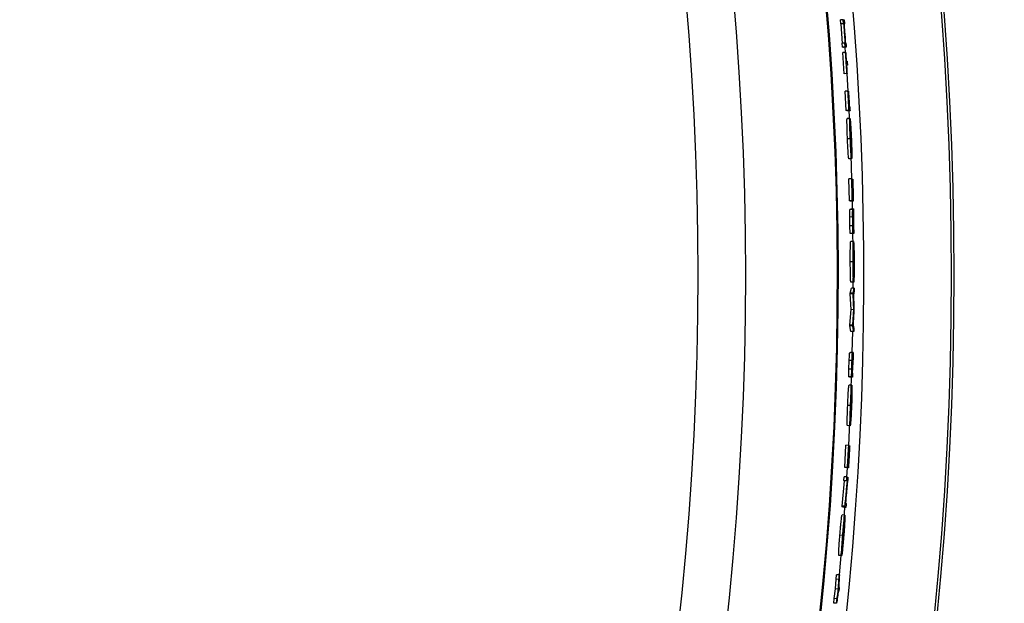
# Model space of a CAD drawing. Extents: x 9 to 161, y 6 to 104.
# Drawn here: x 150 to 153, y 78 to 80 of the extents above; entities that cross this region are included whole.
import ezdxf

# ---------------------------------------------------------------- set-up
doc = ezdxf.new("R2010")
doc.units = 0
doc.header["$LTSCALE"] = 10
doc.header["$MEASUREMENT"] = 0
doc.linetypes.add('SLD-SOLID', pattern=[0])
doc.layers.add('SLD-0', color=7, linetype='SLD-SOLID')
doc.styles.add('SLDTEXTSTYLE1', font='GOTHIC.TTF', dxfattribs={"width": 0.913})
doc.dimstyles.new('SLDDIMSTYLE0', dxfattribs={"dimtxt": 0.9375, "dimasz": 1.3, "dimexe": 0, "dimexo": 0.0625, "dimgap": 0.234375, "dimtad": 2, "dimdec": 0, "dimrnd": 1e-09, "dimzin": 12, "dimtxsty": 'SLDTEXTSTYLE1', "dimblk1": 'NONE', "dimblk2": 'NONE', "dimsah": 1, "dimcen": 0.09, "dimazin": 3, "dimtfac": 1, "dimtdec": 1, "dimtofl": 0, "dimtmove": 0, "dimatfit": 3, "dimtolj": 1, "dimtzin": 12})

# ---------------------------------------------------------------- blocks, each defined once
blk = doc.blocks.new('*D47')
at = {"layer": 'SLD-0', "color": 7}
for p, q in [((139.5503, 99.767), (139.5503, 98.5009)), ((139.5503, 99.767), (139.7404, 99.767)), ((143.4264, 99.767), (143.2363, 99.767)), ((143.4264, 99.767), (143.4264, 98.5009)), ((124.5177, 79.208), (124.5177, 98.6391)), ((158.0907, 79.208), (158.0907, 98.6391)), ((139.5503, 98.5009), (139.7404, 98.5009)), ((143.4264, 98.5009), (143.2363, 98.5009)), ((124.5177, 98.3891), (138.4662, 98.3891)), ((158.0907, 98.3891), (144.362, 98.3891))]:
    blk.add_line(p, q, dxfattribs=at)
for points in [[(124.5177, 98.3891), (125.5177, 98.2016), (125.5177, 98.5766)], [(158.0907, 98.3891), (157.0907, 98.5766), (157.0907, 98.2016)]]:
    blk.add_solid(points, dxfattribs=at)
at = {"layer": 'SLD-0', "color": 7, "char_height": 0.9375, "attachment_point": 1, "style": 'SLDTEXTSTYLE1'}
for s, insert in [('852.8', (139.9305, 99.5867)), ('33 5/8"', (140.1338, 98.0971)), ('%%c', (138.3244, 98.0971))]:
    blk.add_mtext(s, dxfattribs=dict(at, insert=insert))
blk = doc.blocks.new('_NONE')

msp = doc.modelspace()

# ---------------------------------------------------------------- linework, layer by layer
at = {"layer": 'SLD-0', "color": 7, "linetype": 'SLD-SOLID'}
for p, q in [((152.8884, 79.991), (152.8784, 79.9902)), ((152.8795, 79.9765), (152.8784, 79.9902)), ((152.8894, 79.9772), (152.8795, 79.9765)), ((152.881, 79.9761), (152.8795, 79.9765)), ((152.891, 79.9768), (152.881, 79.9761)), ((152.8861, 79.9066), (152.881, 79.9761)), ((152.8946, 79.9077), (152.8846, 79.907)), ((152.8856, 79.8932), (152.8846, 79.907)), ((152.8955, 79.8939), (152.8856, 79.8932)), ((152.8892, 79.8923), (152.8856, 79.8932)), ((152.8969, 79.8745), (152.8869, 79.8738)), ((152.8918, 79.7987), (152.8869, 79.8738)), ((152.8992, 79.893), (152.8892, 79.8923)), ((152.8972, 79.8744), (152.8959, 79.8928)), ((152.9018, 79.7993), (152.8918, 79.7987)), ((152.8921, 79.7986), (152.8918, 79.7987)), ((152.9021, 79.7992), (152.8921, 79.7986)), ((152.9058, 79.7363), (152.9021, 79.7992)), ((152.9055, 79.7368), (152.8955, 79.7363)), ((152.8991, 79.6677), (152.8955, 79.7363)), ((152.9091, 79.6682), (152.8991, 79.6677)), ((152.9028, 79.6668), (152.8991, 79.6677)), ((152.9128, 79.6673), (152.9028, 79.6668)), ((152.9115, 79.6258), (152.9095, 79.6671)), ((152.9123, 79.64), (152.9023, 79.6396)), ((152.9137, 79.5675), (152.9037, 79.5671)), ((152.9183, 79.4957), (152.9084, 79.4954)), ((152.9192, 79.4239), (152.9164, 79.5099)), ((152.9188, 79.4253), (152.9089, 79.425)), ((152.9109, 79.3465), (152.9089, 79.425)), ((152.9209, 79.3467), (152.9109, 79.3465)), ((152.9145, 79.3456), (152.9109, 79.3465)), ((152.9245, 79.3458), (152.9145, 79.3456)), ((152.9218, 79.3175), (152.9212, 79.3458)), ((152.9225, 79.3162), (152.9125, 79.316)), ((152.9251, 79.3175), (152.9151, 79.3173)), ((152.9221, 79.289), (152.9121, 79.2888)), ((152.9126, 79.2579), (152.9121, 79.2888)), ((152.9226, 79.258), (152.9126, 79.2579)), ((152.9129, 79.2306), (152.9126, 79.2579)), ((152.9229, 79.2307), (152.9129, 79.2306)), ((152.9165, 79.2297), (152.9129, 79.2306)), ((152.9251, 79.2018), (152.9151, 79.2017)), ((152.9265, 79.2298), (152.9165, 79.2297)), ((152.9237, 79.1876), (152.9233, 79.2298)), ((152.9237, 79.1291), (152.9137, 79.1291)), ((152.9241, 79.0361), (152.9242, 79.0716)), ((152.9137, 79.0174), (152.9174, 79.0362)), ((152.9257, 79.0573), (152.9157, 79.0573)), ((152.9274, 79.0362), (152.9174, 79.0362)), ((152.9137, 79.0152), (152.9137, 79.0174)), ((152.9237, 79.0174), (152.9137, 79.0174)), ((152.9162, 78.9593), (152.9137, 79.0152)), ((152.9237, 79.0152), (152.9137, 79.0152)), ((152.9125, 78.9043), (152.9162, 78.9593)), ((152.9262, 78.9592), (152.9162, 78.9593)), ((152.9125, 78.9021), (152.9125, 78.9043)), ((152.9225, 78.9042), (152.9125, 78.9043)), ((152.9157, 78.8817), (152.9125, 78.9021)), ((152.9225, 78.9019), (152.9125, 78.9021)), ((152.9257, 78.8816), (152.9157, 78.8817)), ((152.9209, 78.8066), (152.9225, 78.8816)), ((152.9215, 78.8053), (152.9115, 78.8055)), ((152.9242, 78.8066), (152.9142, 78.8068)), ((152.9082, 78.7201), (152.909, 78.7474)), ((152.909, 78.7474), (152.9099, 78.7783)), ((152.919, 78.7471), (152.909, 78.7474)), ((152.9199, 78.778), (152.9099, 78.7783)), ((152.9118, 78.7192), (152.9082, 78.7201)), ((152.9182, 78.7198), (152.9082, 78.7201)), ((152.9218, 78.7189), (152.9118, 78.7192)), ((152.9171, 78.6767), (152.9185, 78.719)), ((152.9191, 78.6908), (152.9091, 78.6912)), ((152.9145, 78.6183), (152.9045, 78.6187)), ((152.9133, 78.5465), (152.9033, 78.547)), ((152.9083, 78.475), (152.9125, 78.5609)), ((152.8937, 78.3982), (152.898, 78.4767)), ((152.908, 78.4761), (152.898, 78.4767)), ((152.8972, 78.3973), (152.8937, 78.3982)), ((152.9036, 78.3977), (152.8937, 78.3982)), ((152.9072, 78.3968), (152.8972, 78.3973)), ((152.9019, 78.364), (152.9039, 78.397)), ((152.8908, 78.3511), (152.8916, 78.3646)), ((152.9016, 78.364), (152.8916, 78.3646)), ((152.8847, 78.2602), (152.8935, 78.3504)), ((152.8935, 78.3504), (152.8908, 78.3511)), ((152.9008, 78.3505), (152.8908, 78.3511)), ((152.9035, 78.3498), (152.8935, 78.3504)), ((152.8845, 78.2572), (152.8847, 78.2602)), ((152.888, 78.2563), (152.8845, 78.2572)), ((152.8944, 78.2565), (152.8845, 78.2572)), ((152.8947, 78.2595), (152.8847, 78.2602)), ((152.898, 78.2556), (152.888, 78.2563)), ((152.8917, 78.2142), (152.8947, 78.2558)), ((152.8942, 78.2283), (152.8842, 78.229)), ((152.8867, 78.1559), (152.8768, 78.1567)), ((152.8827, 78.0843), (152.8727, 78.0851)), ((152.875, 78.0152), (152.8824, 78.0986)), ((152.8633, 78.0004), (152.8648, 78.0162)), ((152.8747, 78.0153), (152.8648, 78.0162)), ((152.8615, 77.9657), (152.8633, 78.0004)), ((152.8733, 77.9995), (152.8633, 78.0004)), ((152.8566, 77.9312), (152.8615, 77.9657)), ((152.8714, 77.9647), (152.8615, 77.9657)), ((152.855, 77.9155), (152.8566, 77.9312)), ((152.865, 77.9145), (152.855, 77.9155)), ((152.8666, 77.9302), (152.8566, 77.9312))]:
    msp.add_line(p, q, dxfattribs=at)
for radius in [16.7865, 12.6615, 11.978, 11.9685, 11.2361, 11.0668]:
    msp.add_circle((141.3042, 79.083), radius, dxfattribs=at)
for radius, start, end in [(11.5612, 335.24389, 64.75611), (11.5646, 335.24382, 64.75618), (11.6564, 335.2419, 59.15212)]:
    msp.add_arc((141.3042, 79.083), radius, start, end, dxfattribs=at)
for points, knots in [([(152.8894, 79.9772), (152.8893, 79.9784), (152.8892, 79.9807), (152.8888, 79.9853), (152.8885, 79.9887), (152.8884, 79.991)], [0, 0, 0, 0, 0.250209, 0.500427, 1, 1, 1, 1]), ([(152.8884, 79.991), (152.8887, 79.9909), (152.8894, 79.9907), (152.8907, 79.9904), (152.8915, 79.9902), (152.892, 79.9901)], [0, 0, 0, 0, 0.291841, 0.583647, 1, 1, 1, 1]), ([(152.891, 79.9768), (152.8908, 79.9769), (152.8904, 79.977), (152.8899, 79.9771), (152.8896, 79.9772), (152.8894, 79.9772)], [0, 0, 0, 0, 0.347812, 0.673906, 1, 1, 1, 1]), ([(152.8961, 79.9073), (152.8956, 79.9139), (152.8947, 79.9272), (152.893, 79.9504), (152.8917, 79.967), (152.891, 79.9768)], [0, 0, 0, 0, 0.286784, 0.573566, 1, 1, 1, 1]), ([(152.8931, 79.9763), (152.8929, 79.9764), (152.8926, 79.9765), (152.892, 79.9766), (152.8916, 79.9767), (152.8913, 79.9767)], [0, 0, 0, 0, 0.302363, 0.604727, 1, 1, 1, 1]), ([(152.8913, 79.9767), (152.8918, 79.9701), (152.8928, 79.9568), (152.8946, 79.9336), (152.8958, 79.9171), (152.8965, 79.9072)], [0, 0, 0, 0, 0.286782, 0.573567, 1, 1, 1, 1]), ([(152.892, 79.9901), (152.8921, 79.989), (152.8923, 79.9867), (152.8927, 79.9821), (152.8929, 79.9786), (152.8931, 79.9763)], [0, 0, 0, 0, 0.2502152, 0.5004345, 1, 1, 1, 1]), ([(152.8946, 79.9077), (152.8947, 79.9076), (152.8951, 79.9076), (152.8956, 79.9074), (152.8959, 79.9073), (152.8961, 79.9073)], [0, 0, 0, 0, 0.347759, 0.673879, 1, 1, 1, 1]), ([(152.8955, 79.8939), (152.8955, 79.8951), (152.8953, 79.8974), (152.895, 79.9019), (152.8947, 79.9054), (152.8946, 79.9077)], [0, 0, 0, 0, 0.250211, 0.500425, 1, 1, 1, 1]), ([(152.8965, 79.9072), (152.8966, 79.9072), (152.897, 79.9071), (152.8976, 79.9069), (152.898, 79.9068), (152.8982, 79.9068)], [0, 0, 0, 0, 0.3023851, 0.6047702, 1, 1, 1, 1]), ([(152.8982, 79.9068), (152.8983, 79.9056), (152.8985, 79.9033), (152.8988, 79.8987), (152.899, 79.8953), (152.8992, 79.893)], [0, 0, 0, 0, 0.250214, 0.500432, 1, 1, 1, 1]), ([(152.8992, 79.893), (152.8988, 79.8931), (152.8981, 79.8933), (152.8969, 79.8936), (152.896, 79.8938), (152.8955, 79.8939)], [0, 0, 0, 0, 0.291841, 0.583647, 1, 1, 1, 1]), ([(152.9018, 79.7993), (152.9014, 79.806), (152.9005, 79.8193), (152.8989, 79.8443), (152.8977, 79.8627), (152.8969, 79.8745)], [0, 0, 0, 0, 0.265728, 0.531458, 1, 1, 1, 1]), ([(152.8969, 79.8745), (152.8969, 79.8744), (152.897, 79.8744), (152.8971, 79.8744), (152.8972, 79.8744), (152.8973, 79.8744)], [0, 0, 0, 0, 0.25, 0.5, 1, 1, 1, 1]), ([(152.8973, 79.8744), (152.8975, 79.871), (152.8979, 79.8643), (152.8986, 79.8541), (152.8991, 79.8473), (152.8993, 79.8438)], [0, 0, 0, 0, 0.32694, 0.663469, 1, 1, 1, 1]), ([(152.8993, 79.8438), (152.8996, 79.8437), (152.9004, 79.8436), (152.9015, 79.8433), (152.9022, 79.8431), (152.9026, 79.843)], [0, 0, 0, 0, 0.323291, 0.661645, 1, 1, 1, 1]), ([(152.9026, 79.843), (152.9027, 79.8419), (152.9028, 79.8395), (152.9031, 79.8349), (152.9033, 79.8314), (152.9035, 79.8291)], [0, 0, 0, 0, 0.250213, 0.500425, 1, 1, 1, 1]), ([(152.9035, 79.8291), (152.9031, 79.8292), (152.9024, 79.8293), (152.9013, 79.8296), (152.9006, 79.8298), (152.9002, 79.8299)], [0, 0, 0, 0, 0.323253, 0.661607, 1, 1, 1, 1]), ([(152.9002, 79.8299), (152.9004, 79.8266), (152.9008, 79.8198), (152.9015, 79.8096), (152.9019, 79.8027), (152.9021, 79.7992)], [0, 0, 0, 0, 0.325762, 0.66288, 1, 1, 1, 1]), ([(152.9021, 79.7992), (152.9021, 79.7993), (152.902, 79.7993), (152.9019, 79.7993), (152.9018, 79.7993), (152.9018, 79.7993)], [0, 0, 0, 0, 0.25, 0.5, 1, 1, 1, 1]), ([(152.9055, 79.7368), (152.9055, 79.7368), (152.9056, 79.7368), (152.9057, 79.7368), (152.9058, 79.7368), (152.9058, 79.7367)], [0, 0, 0, 0, 0.249914, 0.500172, 1, 1, 1, 1]), ([(152.9091, 79.6682), (152.9088, 79.6748), (152.9081, 79.6882), (152.9069, 79.711), (152.906, 79.7273), (152.9055, 79.7368)], [0, 0, 0, 0, 0.2909336, 0.5818673, 1, 1, 1, 1]), ([(152.9058, 79.7367), (152.9062, 79.7301), (152.9069, 79.7176), (152.9079, 79.6992), (152.9085, 79.6875), (152.9088, 79.6817)], [0, 0, 0, 0, 0.362829, 0.681414, 1, 1, 1, 1]), ([(152.9099, 79.6814), (152.9096, 79.6881), (152.9089, 79.7006), (152.9079, 79.7189), (152.9073, 79.7306), (152.907, 79.7365)], [0, 0, 0, 0, 0.3628283, 0.6814132, 1, 1, 1, 1]), ([(152.907, 79.7365), (152.907, 79.7365), (152.9071, 79.7364), (152.9072, 79.7364), (152.9073, 79.7364), (152.9073, 79.7364)], [0, 0, 0, 0, 0.2499139, 0.4998277, 1, 1, 1, 1]), ([(152.9073, 79.7364), (152.9077, 79.7297), (152.9084, 79.7172), (152.9094, 79.6989), (152.91, 79.6872), (152.9103, 79.6813)], [0, 0, 0, 0, 0.362828, 0.681414, 1, 1, 1, 1]), ([(152.9088, 79.6817), (152.9089, 79.6817), (152.9091, 79.6816), (152.9095, 79.6815), (152.9098, 79.6815), (152.9099, 79.6814)], [0, 0, 0, 0, 0.250055, 0.625028, 1, 1, 1, 1]), ([(152.9128, 79.6673), (152.9124, 79.6674), (152.9117, 79.6676), (152.9105, 79.6679), (152.9096, 79.6681), (152.9091, 79.6682)], [0, 0, 0, 0, 0.291841, 0.583647, 1, 1, 1, 1]), ([(152.9103, 79.6813), (152.9105, 79.6813), (152.9108, 79.6812), (152.9114, 79.6811), (152.9118, 79.681), (152.9121, 79.6809)], [0, 0, 0, 0, 0.297777, 0.595554, 1, 1, 1, 1]), ([(152.9121, 79.6809), (152.9121, 79.6798), (152.9122, 79.6775), (152.9125, 79.673), (152.9126, 79.6696), (152.9128, 79.6673)], [0, 0, 0, 0, 0.250218, 0.500429, 1, 1, 1, 1]), ([(152.9037, 79.5671), (152.9033, 79.5766), (152.9027, 79.5909), (152.9022, 79.6079), (152.902, 79.619), (152.9018, 79.6282), (152.9018, 79.6375), (152.9021, 79.6387), (152.9023, 79.6396)], [0, 0, 0, 0, 0.249531, 0.372937, 0.500076, 0.62732, 0.750622, 1, 1, 1, 1]), ([(152.9137, 79.5675), (152.9133, 79.5775), (152.9125, 79.5968), (152.9119, 79.6197), (152.9117, 79.6346), (152.912, 79.6397), (152.9123, 79.64), (152.9123, 79.64)], [0, 0, 0, 0, 0.26148, 0.504338, 0.712855, 0.923418, 1, 1, 1, 1]), ([(152.9123, 79.64), (152.9126, 79.6391), (152.9132, 79.6371), (152.9145, 79.6216), (152.9158, 79.6016), (152.9168, 79.5825), (152.9173, 79.571), (152.9175, 79.5677)], [0, 0, 0, 0, 0.248658, 0.484505, 0.692915, 0.911493, 1, 1, 1, 1]), ([(152.914, 79.5681), (152.9138, 79.5748), (152.9132, 79.5885), (152.9127, 79.6066), (152.9125, 79.6196), (152.9127, 79.6253), (152.9129, 79.6257), (152.913, 79.6259)], [0, 0, 0, 0, 0.221156, 0.447287, 0.673335, 0.879419, 1, 1, 1, 1]), ([(152.913, 79.6259), (152.9132, 79.6253), (152.9136, 79.624), (152.9146, 79.613), (152.9157, 79.597), (152.9165, 79.5811), (152.917, 79.571), (152.9171, 79.5673)], [0, 0, 0, 0, 0.219849, 0.460061, 0.672087, 0.877855, 1, 1, 1, 1]), ([(152.9084, 79.4954), (152.9081, 79.4964), (152.9075, 79.4986), (152.9065, 79.5122), (152.9056, 79.5268), (152.9047, 79.5434), (152.9041, 79.5576), (152.9037, 79.5671)], [0, 0, 0, 0, 0.2497487, 0.4994966, 0.624914, 0.7503834, 1, 1, 1, 1]), ([(152.9183, 79.4957), (152.9181, 79.4967), (152.9175, 79.4986), (152.9164, 79.5129), (152.9153, 79.5328), (152.9143, 79.5521), (152.9138, 79.5637), (152.9137, 79.5675)], [0, 0, 0, 0, 0.238851, 0.470304, 0.690422, 0.89918, 1, 1, 1, 1]), ([(152.9178, 79.51), (152.9176, 79.5106), (152.9172, 79.5119), (152.9163, 79.523), (152.9154, 79.5392), (152.9146, 79.5548), (152.9142, 79.5647), (152.914, 79.5681)], [0, 0, 0, 0, 0.220604, 0.465933, 0.675675, 0.890362, 1, 1, 1, 1]), ([(152.9171, 79.5673), (152.9174, 79.5605), (152.9179, 79.5465), (152.9183, 79.529), (152.9184, 79.516), (152.9182, 79.5105), (152.9179, 79.5101), (152.9178, 79.51)], [0, 0, 0, 0, 0.22266, 0.459021, 0.6674, 0.889049, 1, 1, 1, 1]), ([(152.9175, 79.5677), (152.9178, 79.558), (152.9185, 79.5393), (152.919, 79.5168), (152.919, 79.5015), (152.9187, 79.4961), (152.9184, 79.4958), (152.9183, 79.4957)], [0, 0, 0, 0, 0.2552951, 0.4940287, 0.7064121, 0.9231888, 1, 1, 1, 1]), ([(152.9188, 79.4253), (152.9189, 79.4253), (152.9189, 79.4253), (152.9191, 79.4252), (152.9191, 79.4252), (152.9192, 79.4252)], [0, 0, 0, 0, 0.249913, 0.500173, 1, 1, 1, 1]), ([(152.9209, 79.3467), (152.9207, 79.3534), (152.9204, 79.3667), (152.9198, 79.3929), (152.9192, 79.4124), (152.9188, 79.4253)], [0, 0, 0, 0, 0.254428, 0.508855, 1, 1, 1, 1]), ([(152.9192, 79.4252), (152.9194, 79.4185), (152.9198, 79.4052), (152.9204, 79.3836), (152.9207, 79.3686), (152.9209, 79.3603)], [0, 0, 0, 0, 0.3081486, 0.6162975, 1, 1, 1, 1]), ([(152.922, 79.3601), (152.9219, 79.3667), (152.9215, 79.3808), (152.921, 79.4022), (152.9206, 79.417), (152.9203, 79.4244)], [0, 0, 0, 0, 0.310928, 0.655464, 1, 1, 1, 1]), ([(152.9203, 79.4244), (152.9204, 79.4243), (152.9204, 79.4243), (152.9206, 79.4243), (152.9206, 79.4243), (152.9207, 79.4243)], [0, 0, 0, 0, 0.249824, 0.5, 1, 1, 1, 1]), ([(152.9207, 79.4243), (152.9209, 79.4176), (152.9213, 79.4035), (152.9219, 79.3821), (152.9222, 79.3673), (152.9224, 79.36)], [0, 0, 0, 0, 0.310928, 0.655464, 1, 1, 1, 1]), ([(152.9238, 79.3596), (152.9237, 79.3663), (152.9233, 79.3803), (152.9228, 79.4018), (152.9223, 79.4165), (152.9221, 79.4239)], [0, 0, 0, 0, 0.310928, 0.655463, 1, 1, 1, 1]), ([(152.9221, 79.4239), (152.9221, 79.4239), (152.9222, 79.4239), (152.9223, 79.4239), (152.9224, 79.4238), (152.9225, 79.4238)], [0, 0, 0, 0, 0.250087, 0.500174, 1, 1, 1, 1]), ([(152.9225, 79.4238), (152.9227, 79.4172), (152.923, 79.4038), (152.9237, 79.3778), (152.9242, 79.3585), (152.9245, 79.3458)], [0, 0, 0, 0, 0.256319, 0.512637, 1, 1, 1, 1]), ([(152.9209, 79.3603), (152.921, 79.3603), (152.9212, 79.3602), (152.9216, 79.3602), (152.9219, 79.3601), (152.922, 79.3601)], [0, 0, 0, 0, 0.2500551, 0.6250272, 1, 1, 1, 1]), ([(152.9245, 79.3458), (152.9241, 79.3459), (152.9234, 79.3461), (152.9222, 79.3464), (152.9214, 79.3466), (152.9209, 79.3467)], [0, 0, 0, 0, 0.2918409, 0.5836475, 1, 1, 1, 1]), ([(152.9224, 79.36), (152.9226, 79.3599), (152.9229, 79.3598), (152.9234, 79.3597), (152.9237, 79.3597), (152.9238, 79.3596)], [0, 0, 0, 0, 0.371923, 0.685961, 1, 1, 1, 1]), ([(152.9121, 79.2888), (152.9121, 79.2926), (152.912, 79.3003), (152.912, 79.3093), (152.9122, 79.3152), (152.9124, 79.3158), (152.9125, 79.316)], [0, 0, 0, 0, 0.250176, 0.500188, 0.749814, 1, 1, 1, 1]), ([(152.9221, 79.289), (152.9221, 79.2938), (152.922, 79.3028), (152.9221, 79.3119), (152.9223, 79.3159), (152.9224, 79.3161), (152.9225, 79.3162)], [0, 0, 0, 0, 0.314591, 0.594236, 0.83804, 1, 1, 1, 1]), ([(152.9225, 79.3162), (152.9227, 79.3156), (152.9229, 79.3147), (152.9233, 79.3072), (152.9237, 79.2975), (152.9241, 79.2841), (152.9242, 79.274), (152.9243, 79.2686)], [0, 0, 0, 0, 0.235572, 0.396536, 0.557678, 0.761688, 1, 1, 1, 1]), ([(152.9243, 79.2686), (152.9245, 79.2767), (152.9247, 79.2889), (152.9249, 79.3052), (152.9251, 79.3134), (152.9251, 79.3175)], [0, 0, 0, 0, 0.496408, 0.748226, 1, 1, 1, 1]), ([(152.9251, 79.3175), (152.9251, 79.3161), (152.9252, 79.3133), (152.9253, 79.3076), (152.9254, 79.3034), (152.9254, 79.3006)], [0, 0, 0, 0, 0.250215, 0.500432, 1, 1, 1, 1]), ([(152.9226, 79.258), (152.9225, 79.2613), (152.9224, 79.2682), (152.9222, 79.2785), (152.9222, 79.2855), (152.9221, 79.289)], [0, 0, 0, 0, 0.321872, 0.660053, 1, 1, 1, 1]), ([(152.9228, 79.2684), (152.9227, 79.2739), (152.9225, 79.2818), (152.9225, 79.2918), (152.9225, 79.2972), (152.9226, 79.3012), (152.9227, 79.3017), (152.9228, 79.302)], [0, 0, 0, 0, 0.349933, 0.509105, 0.669009, 0.818404, 1, 1, 1, 1]), ([(152.9228, 79.302), (152.9229, 79.3015), (152.9231, 79.3008), (152.9233, 79.2954), (152.9236, 79.2878), (152.9238, 79.2782), (152.9239, 79.2712), (152.924, 79.2676)], [0, 0, 0, 0, 0.2125262, 0.3967613, 0.5529761, 0.7708243, 1, 1, 1, 1]), ([(152.9254, 79.3006), (152.9253, 79.2925), (152.9251, 79.2803), (152.9248, 79.264), (152.9247, 79.2558), (152.9246, 79.2517)], [0, 0, 0, 0, 0.496596, 0.748299, 1, 1, 1, 1]), ([(152.9229, 79.2307), (152.9229, 79.234), (152.9228, 79.2402), (152.9227, 79.2493), (152.9226, 79.2551), (152.9226, 79.258)], [0, 0, 0, 0, 0.365948, 0.682975, 1, 1, 1, 1]), ([(152.9231, 79.2443), (152.9231, 79.2476), (152.923, 79.2533), (152.9229, 79.2614), (152.9228, 79.2661), (152.9228, 79.2684)], [0, 0, 0, 0, 0.4141022, 0.7070508, 1, 1, 1, 1]), ([(152.9243, 79.244), (152.9242, 79.244), (152.9239, 79.2441), (152.9235, 79.2442), (152.9232, 79.2443), (152.9231, 79.2443)], [0, 0, 0, 0, 0.429219, 0.71456, 1, 1, 1, 1]), ([(152.924, 79.2676), (152.924, 79.2643), (152.9241, 79.2587), (152.9242, 79.2508), (152.9243, 79.2463), (152.9243, 79.244)], [0, 0, 0, 0, 0.42373, 0.711866, 1, 1, 1, 1]), ([(152.9246, 79.2517), (152.9246, 79.2511), (152.9246, 79.2498), (152.9246, 79.2472), (152.9247, 79.2452), (152.9247, 79.2439)], [0, 0, 0, 0, 0.250216, 0.500429, 1, 1, 1, 1]), ([(152.9247, 79.2439), (152.9249, 79.2439), (152.9252, 79.2438), (152.9258, 79.2436), (152.9262, 79.2435), (152.9264, 79.2435)], [0, 0, 0, 0, 0.3137661, 0.6569196, 1, 1, 1, 1]), ([(152.9264, 79.2435), (152.9264, 79.2423), (152.9264, 79.2401), (152.9265, 79.2355), (152.9265, 79.2321), (152.9265, 79.2298)], [0, 0, 0, 0, 0.250215, 0.50043, 1, 1, 1, 1]), ([(152.9137, 79.1291), (152.9137, 79.1387), (152.9137, 79.153), (152.9138, 79.1699), (152.9139, 79.1811), (152.9141, 79.1903), (152.9145, 79.1996), (152.9148, 79.2008), (152.9151, 79.2017)], [0, 0, 0, 0, 0.249537, 0.372936, 0.500059, 0.6273, 0.750579, 1, 1, 1, 1]), ([(152.9265, 79.2298), (152.9262, 79.2299), (152.9255, 79.23), (152.9243, 79.2303), (152.9234, 79.2306), (152.9229, 79.2307)], [0, 0, 0, 0, 0.291841, 0.583681, 1, 1, 1, 1]), ([(152.9237, 79.1291), (152.9237, 79.1392), (152.9236, 79.1585), (152.9239, 79.1813), (152.9243, 79.1963), (152.9247, 79.2014), (152.925, 79.2017), (152.9251, 79.2018)], [0, 0, 0, 0, 0.2614786, 0.5043292, 0.7128402, 0.9233747, 1, 1, 1, 1]), ([(152.9251, 79.2018), (152.9253, 79.2008), (152.9258, 79.1989), (152.9266, 79.1833), (152.9271, 79.1633), (152.9274, 79.1442), (152.9275, 79.1326), (152.9275, 79.1293)], [0, 0, 0, 0, 0.248655, 0.4845, 0.692911, 0.911492, 1, 1, 1, 1]), ([(152.9241, 79.1297), (152.924, 79.1365), (152.924, 79.1502), (152.9242, 79.1683), (152.9245, 79.1813), (152.9249, 79.187), (152.9251, 79.1874), (152.9252, 79.1876)], [0, 0, 0, 0, 0.22115, 0.447293, 0.673323, 0.879414, 1, 1, 1, 1]), ([(152.9252, 79.1876), (152.9254, 79.187), (152.9258, 79.1857), (152.9264, 79.1747), (152.9268, 79.1586), (152.927, 79.1427), (152.9271, 79.1327), (152.9271, 79.1289)], [0, 0, 0, 0, 0.219865, 0.460063, 0.672083, 0.877855, 1, 1, 1, 1]), ([(152.9157, 79.0573), (152.9154, 79.0584), (152.9149, 79.0605), (152.9144, 79.0742), (152.9141, 79.0888), (152.9138, 79.1054), (152.9138, 79.1196), (152.9137, 79.1291)], [0, 0, 0, 0, 0.249775, 0.499506, 0.624938, 0.75039, 1, 1, 1, 1]), ([(152.9257, 79.0573), (152.9254, 79.0583), (152.925, 79.0602), (152.9244, 79.0745), (152.924, 79.0944), (152.9238, 79.1137), (152.9237, 79.1253), (152.9237, 79.1291)], [0, 0, 0, 0, 0.238851, 0.470311, 0.690426, 0.899177, 1, 1, 1, 1]), ([(152.9257, 79.0716), (152.9255, 79.0722), (152.9251, 79.0735), (152.9247, 79.0846), (152.9243, 79.1008), (152.9241, 79.1164), (152.9241, 79.1263), (152.9241, 79.1297)], [0, 0, 0, 0, 0.220616, 0.465925, 0.67569, 0.890358, 1, 1, 1, 1]), ([(152.9275, 79.1293), (152.9275, 79.1196), (152.9275, 79.1009), (152.9271, 79.0784), (152.9265, 79.0631), (152.926, 79.0576), (152.9257, 79.0574), (152.9257, 79.0573)], [0, 0, 0, 0, 0.255293, 0.494018, 0.706433, 0.923186, 1, 1, 1, 1]), ([(152.9271, 79.1289), (152.9271, 79.1222), (152.9271, 79.1082), (152.9269, 79.0906), (152.9265, 79.0777), (152.926, 79.0721), (152.9258, 79.0717), (152.9257, 79.0716)], [0, 0, 0, 0, 0.222663, 0.45902, 0.667422, 0.889041, 1, 1, 1, 1]), ([(152.9237, 79.0174), (152.9241, 79.0192), (152.9248, 79.0228), (152.926, 79.0291), (152.9269, 79.0335), (152.9274, 79.0362)], [0, 0, 0, 0, 0.288877, 0.577754, 1, 1, 1, 1]), ([(152.9274, 79.0362), (152.9274, 79.035), (152.9274, 79.0328), (152.9274, 79.0283), (152.9273, 79.0249), (152.9273, 79.0226)], [0, 0, 0, 0, 0.250215, 0.500429, 1, 1, 1, 1]), ([(152.9237, 79.0152), (152.9237, 79.0153), (152.9237, 79.0157), (152.9237, 79.0165), (152.9237, 79.017), (152.9237, 79.0174)], [0, 0, 0, 0, 0.2502208, 0.5004327, 1, 1, 1, 1]), ([(152.9262, 78.9592), (152.9259, 78.9652), (152.9254, 78.9775), (152.9246, 78.9961), (152.924, 79.0088), (152.9237, 79.0152)], [0, 0, 0, 0, 0.319231, 0.659601, 1, 1, 1, 1]), ([(152.9273, 79.0226), (152.927, 79.0209), (152.9264, 79.0179), (152.9255, 79.0136), (152.9249, 79.0111), (152.9247, 79.0098)], [0, 0, 0, 0, 0.404211, 0.702106, 1, 1, 1, 1]), ([(152.9247, 79.0098), (152.925, 79.0038), (152.9255, 78.9927), (152.9262, 78.9763), (152.9266, 78.9659), (152.9268, 78.9607)], [0, 0, 0, 0, 0.3657329, 0.6828646, 1, 1, 1, 1]), ([(152.9225, 78.9042), (152.9229, 78.91), (152.9237, 78.9221), (152.925, 78.9405), (152.9258, 78.953), (152.9262, 78.9592)], [0, 0, 0, 0, 0.3185855, 0.6593072, 1, 1, 1, 1]), ([(152.9268, 78.9573), (152.9264, 78.9514), (152.9257, 78.9404), (152.9246, 78.9242), (152.9239, 78.9139), (152.9236, 78.9088)], [0, 0, 0, 0, 0.362541, 0.681292, 1, 1, 1, 1]), ([(152.9268, 78.9607), (152.9268, 78.9604), (152.9268, 78.9598), (152.9268, 78.9587), (152.9268, 78.9578), (152.9268, 78.9573)], [0, 0, 0, 0, 0.250215, 0.500435, 1, 1, 1, 1]), ([(152.9225, 78.9019), (152.9225, 78.9021), (152.9225, 78.9025), (152.9225, 78.9032), (152.9225, 78.9038), (152.9225, 78.9042)], [0, 0, 0, 0, 0.2502211, 0.5004345, 1, 1, 1, 1]), ([(152.9257, 78.8816), (152.9254, 78.8835), (152.9248, 78.8874), (152.9237, 78.8942), (152.9229, 78.8991), (152.9225, 78.9019)], [0, 0, 0, 0, 0.288904, 0.57784, 1, 1, 1, 1]), ([(152.9236, 78.9088), (152.9239, 78.9069), (152.9244, 78.9036), (152.9252, 78.899), (152.9257, 78.8962), (152.9259, 78.8948)], [0, 0, 0, 0, 0.401369, 0.700685, 1, 1, 1, 1]), ([(152.9259, 78.8948), (152.9259, 78.8937), (152.9259, 78.8915), (152.9258, 78.8871), (152.9258, 78.8838), (152.9257, 78.8816)], [0, 0, 0, 0, 0.250216, 0.500431, 1, 1, 1, 1]), ([(152.9099, 78.7783), (152.9101, 78.7821), (152.9103, 78.7897), (152.9108, 78.7988), (152.9112, 78.8047), (152.9114, 78.8052), (152.9115, 78.8055)], [0, 0, 0, 0, 0.250172, 0.500202, 0.749866, 1, 1, 1, 1]), ([(152.9197, 78.7575), (152.9198, 78.7629), (152.92, 78.7709), (152.9204, 78.7808), (152.9207, 78.7863), (152.9209, 78.7903), (152.9211, 78.7907), (152.9212, 78.791)], [0, 0, 0, 0, 0.349936, 0.50914, 0.669073, 0.81846, 1, 1, 1, 1]), ([(152.9199, 78.778), (152.9201, 78.7828), (152.9204, 78.7919), (152.9209, 78.801), (152.9213, 78.8049), (152.9215, 78.8052), (152.9215, 78.8053)], [0, 0, 0, 0, 0.314584, 0.594152, 0.837938, 1, 1, 1, 1]), ([(152.9238, 78.7896), (152.9233, 78.7815), (152.9226, 78.7694), (152.9215, 78.7531), (152.921, 78.7449), (152.9208, 78.7408)], [0, 0, 0, 0, 0.49657, 0.748286, 1, 1, 1, 1]), ([(152.9212, 78.791), (152.9212, 78.7906), (152.9214, 78.7898), (152.9214, 78.7844), (152.9214, 78.7768), (152.9212, 78.7673), (152.921, 78.7603), (152.9209, 78.7566)], [0, 0, 0, 0, 0.212563, 0.39677, 0.553003, 0.77083, 1, 1, 1, 1]), ([(152.9212, 78.7577), (152.9217, 78.7658), (152.9225, 78.778), (152.9235, 78.7943), (152.9239, 78.8025), (152.9242, 78.8066)], [0, 0, 0, 0, 0.49643, 0.748237, 1, 1, 1, 1]), ([(152.9215, 78.8053), (152.9216, 78.8047), (152.9219, 78.8037), (152.922, 78.7963), (152.9219, 78.7865), (152.9217, 78.7731), (152.9214, 78.7631), (152.9212, 78.7577)], [0, 0, 0, 0, 0.23554, 0.39649, 0.557641, 0.761664, 1, 1, 1, 1]), ([(152.9242, 78.8066), (152.9242, 78.8052), (152.9241, 78.8023), (152.9239, 78.7967), (152.9238, 78.7924), (152.9238, 78.7896)], [0, 0, 0, 0, 0.250214, 0.500429, 1, 1, 1, 1]), ([(152.9182, 78.7198), (152.9183, 78.7231), (152.9185, 78.7293), (152.9188, 78.7384), (152.9189, 78.7442), (152.919, 78.7471)], [0, 0, 0, 0, 0.365948, 0.682974, 1, 1, 1, 1]), ([(152.919, 78.7471), (152.9191, 78.7504), (152.9193, 78.7572), (152.9196, 78.7676), (152.9198, 78.7745), (152.9199, 78.778)], [0, 0, 0, 0, 0.321871, 0.660062, 1, 1, 1, 1]), ([(152.919, 78.7334), (152.9191, 78.7367), (152.9192, 78.7424), (152.9195, 78.7504), (152.9196, 78.7551), (152.9197, 78.7575)], [0, 0, 0, 0, 0.414101, 0.707051, 1, 1, 1, 1]), ([(152.9209, 78.7566), (152.9208, 78.7533), (152.9206, 78.7477), (152.9204, 78.7399), (152.9202, 78.7353), (152.9202, 78.7331)], [0, 0, 0, 0, 0.423731, 0.711867, 1, 1, 1, 1]), ([(152.9218, 78.7189), (152.9214, 78.7189), (152.9207, 78.7191), (152.9195, 78.7194), (152.9187, 78.7196), (152.9182, 78.7198)], [0, 0, 0, 0, 0.291841, 0.583647, 1, 1, 1, 1]), ([(152.9202, 78.7331), (152.92, 78.7331), (152.9197, 78.7332), (152.9193, 78.7333), (152.9191, 78.7333), (152.919, 78.7334)], [0, 0, 0, 0, 0.429176, 0.714588, 1, 1, 1, 1]), ([(152.9208, 78.7408), (152.9207, 78.7402), (152.9207, 78.7388), (152.9206, 78.7362), (152.9206, 78.7343), (152.9205, 78.733)], [0, 0, 0, 0, 0.2502189, 0.500431, 1, 1, 1, 1]), ([(152.9205, 78.733), (152.9207, 78.7329), (152.9211, 78.7328), (152.9216, 78.7327), (152.922, 78.7326), (152.9222, 78.7326)], [0, 0, 0, 0, 0.3137659, 0.6569195, 1, 1, 1, 1]), ([(152.9222, 78.7326), (152.9221, 78.7314), (152.9221, 78.7291), (152.9219, 78.7246), (152.9218, 78.7211), (152.9218, 78.7189)], [0, 0, 0, 0, 0.2502116, 0.500428, 1, 1, 1, 1]), ([(152.9045, 78.6187), (152.9049, 78.6282), (152.9055, 78.6425), (152.9064, 78.6595), (152.907, 78.6706), (152.9076, 78.6798), (152.9084, 78.6891), (152.9088, 78.6903), (152.9091, 78.6912)], [0, 0, 0, 0, 0.249527, 0.372946, 0.500061, 0.62731, 0.750612, 1, 1, 1, 1]), ([(152.9145, 78.6183), (152.9149, 78.6283), (152.9157, 78.6476), (152.917, 78.6704), (152.918, 78.6854), (152.9187, 78.6905), (152.919, 78.6908), (152.9191, 78.6908)], [0, 0, 0, 0, 0.261471, 0.504334, 0.712857, 0.923412, 1, 1, 1, 1]), ([(152.9149, 78.6188), (152.9152, 78.6256), (152.9157, 78.6393), (152.9167, 78.6574), (152.9176, 78.6704), (152.9182, 78.6761), (152.9185, 78.6765), (152.9186, 78.6767)], [0, 0, 0, 0, 0.221155, 0.447289, 0.673374, 0.8794, 1, 1, 1, 1]), ([(152.9186, 78.6767), (152.9187, 78.6761), (152.9191, 78.6748), (152.9192, 78.6638), (152.9189, 78.6477), (152.9184, 78.6319), (152.9181, 78.6218), (152.9179, 78.6181)], [0, 0, 0, 0, 0.219872, 0.46008, 0.672074, 0.877855, 1, 1, 1, 1]), ([(152.9191, 78.6908), (152.9193, 78.6899), (152.9197, 78.6879), (152.9197, 78.6724), (152.9194, 78.6524), (152.9189, 78.6333), (152.9184, 78.6218), (152.9183, 78.6184)], [0, 0, 0, 0, 0.248643, 0.484501, 0.692897, 0.911492, 1, 1, 1, 1]), ([(152.9033, 78.547), (152.9031, 78.548), (152.9027, 78.5502), (152.9028, 78.5638), (152.9031, 78.5784), (152.9036, 78.595), (152.9042, 78.6092), (152.9045, 78.6187)], [0, 0, 0, 0, 0.2497676, 0.4995118, 0.624929, 0.7503832, 1, 1, 1, 1]), ([(152.9133, 78.5465), (152.9131, 78.5475), (152.9127, 78.5494), (152.9128, 78.5637), (152.9133, 78.5836), (152.9139, 78.6028), (152.9143, 78.6145), (152.9145, 78.6183)], [0, 0, 0, 0, 0.238844, 0.470295, 0.690418, 0.899177, 1, 1, 1, 1]), ([(152.9183, 78.6184), (152.9179, 78.6088), (152.917, 78.59), (152.9156, 78.5676), (152.9144, 78.5523), (152.9137, 78.5468), (152.9134, 78.5466), (152.9133, 78.5465)], [0, 0, 0, 0, 0.255286, 0.494017, 0.70641, 0.923183, 1, 1, 1, 1]), ([(152.9139, 78.5608), (152.9138, 78.5614), (152.9135, 78.5627), (152.9135, 78.5738), (152.9139, 78.59), (152.9144, 78.6056), (152.9147, 78.6155), (152.9149, 78.6188)], [0, 0, 0, 0, 0.220625, 0.465943, 0.675685, 0.89036, 1, 1, 1, 1]), ([(152.9179, 78.6181), (152.9176, 78.6113), (152.917, 78.5973), (152.916, 78.5798), (152.915, 78.5668), (152.9143, 78.5612), (152.914, 78.5609), (152.9139, 78.5608)], [0, 0, 0, 0, 0.222659, 0.458996, 0.667435, 0.889033, 1, 1, 1, 1]), ([(152.9036, 78.3977), (152.904, 78.4043), (152.9048, 78.4176), (152.9063, 78.4438), (152.9073, 78.4633), (152.908, 78.4761)], [0, 0, 0, 0, 0.254427, 0.508854, 1, 1, 1, 1]), ([(152.9084, 78.476), (152.908, 78.4694), (152.9073, 78.4561), (152.9061, 78.4345), (152.9053, 78.4195), (152.9048, 78.4112)], [0, 0, 0, 0, 0.308149, 0.616297, 1, 1, 1, 1]), ([(152.9059, 78.411), (152.9063, 78.4176), (152.9071, 78.4317), (152.9083, 78.4531), (152.9091, 78.4678), (152.9095, 78.4752)], [0, 0, 0, 0, 0.310928, 0.655462, 1, 1, 1, 1]), ([(152.9098, 78.4751), (152.9095, 78.4684), (152.9087, 78.4544), (152.9075, 78.433), (152.9067, 78.4182), (152.9063, 78.4109)], [0, 0, 0, 0, 0.310928, 0.655463, 1, 1, 1, 1]), ([(152.9115, 78.4747), (152.9112, 78.468), (152.9105, 78.4547), (152.9091, 78.4287), (152.9079, 78.4094), (152.9072, 78.3968)], [0, 0, 0, 0, 0.256319, 0.512638, 1, 1, 1, 1]), ([(152.9076, 78.4105), (152.908, 78.4172), (152.9088, 78.4312), (152.91, 78.4526), (152.9108, 78.4674), (152.9112, 78.4748)], [0, 0, 0, 0, 0.310927, 0.655463, 1, 1, 1, 1]), ([(152.908, 78.4761), (152.9081, 78.4761), (152.9081, 78.4761), (152.9082, 78.4761), (152.9083, 78.4761), (152.9084, 78.476)], [0, 0, 0, 0, 0.249913, 0.499825, 1, 1, 1, 1]), ([(152.9095, 78.4752), (152.9095, 78.4752), (152.9095, 78.4752), (152.9097, 78.4751), (152.9097, 78.4751), (152.9098, 78.4751)], [0, 0, 0, 0, 0.250175, 0.499999, 1, 1, 1, 1]), ([(152.9112, 78.4748), (152.9112, 78.4748), (152.9113, 78.4747), (152.9114, 78.4747), (152.9115, 78.4747), (152.9115, 78.4747)], [0, 0, 0, 0, 0.249999, 0.499999, 1, 1, 1, 1]), ([(152.9072, 78.3968), (152.9068, 78.3968), (152.9062, 78.397), (152.905, 78.3973), (152.9041, 78.3975), (152.9036, 78.3977)], [0, 0, 0, 0, 0.291831, 0.583661, 1, 1, 1, 1]), ([(152.9048, 78.4112), (152.9049, 78.4112), (152.9051, 78.4112), (152.9055, 78.4111), (152.9058, 78.411), (152.9059, 78.411)], [0, 0, 0, 0, 0.249973, 0.624986, 1, 1, 1, 1]), ([(152.9063, 78.4109), (152.9064, 78.4108), (152.9067, 78.4108), (152.9072, 78.4106), (152.9075, 78.4106), (152.9076, 78.4105)], [0, 0, 0, 0, 0.37189, 0.685901, 1, 1, 1, 1]), ([(152.905, 78.36), (152.9042, 78.3513), (152.9025, 78.3339), (152.8997, 78.3041), (152.8976, 78.2829), (152.8963, 78.2704)], [0, 0, 0, 0, 0.2908705, 0.5817615, 1, 1, 1, 1]), ([(152.9008, 78.3505), (152.9008, 78.3516), (152.901, 78.3538), (152.9013, 78.3583), (152.9015, 78.3617), (152.9016, 78.364)], [0, 0, 0, 0, 0.250218, 0.50043, 1, 1, 1, 1]), ([(152.9016, 78.364), (152.902, 78.3639), (152.9027, 78.3637), (152.9038, 78.3634), (152.9047, 78.3632), (152.9052, 78.3631)], [0, 0, 0, 0, 0.2918308, 0.5836617, 1, 1, 1, 1]), ([(152.9052, 78.3631), (152.9051, 78.3628), (152.9051, 78.3623), (152.9051, 78.3613), (152.905, 78.3605), (152.905, 78.36)], [0, 0, 0, 0, 0.250224, 0.500425, 1, 1, 1, 1]), ([(152.8947, 78.2595), (152.8955, 78.2681), (152.8973, 78.2855), (152.9002, 78.3155), (152.9023, 78.337), (152.9035, 78.3498)], [0, 0, 0, 0, 0.287737, 0.575503, 1, 1, 1, 1]), ([(152.9035, 78.3498), (152.9031, 78.3498), (152.9025, 78.35), (152.9016, 78.3502), (152.9011, 78.3504), (152.9008, 78.3505)], [0, 0, 0, 0, 0.381208, 0.690604, 1, 1, 1, 1]), ([(152.8944, 78.2565), (152.8945, 78.2568), (152.8945, 78.2572), (152.8946, 78.2582), (152.8946, 78.259), (152.8947, 78.2595)], [0, 0, 0, 0, 0.250206, 0.500431, 1, 1, 1, 1]), ([(152.898, 78.2556), (152.8976, 78.2557), (152.8969, 78.2559), (152.8958, 78.2562), (152.8949, 78.2564), (152.8944, 78.2565)], [0, 0, 0, 0, 0.2918066, 0.5836472, 1, 1, 1, 1]), ([(152.8963, 78.2704), (152.8967, 78.2703), (152.8973, 78.2702), (152.8982, 78.27), (152.8987, 78.2698), (152.899, 78.2697)], [0, 0, 0, 0, 0.386079, 0.69304, 1, 1, 1, 1]), ([(152.899, 78.2697), (152.8989, 78.2686), (152.8987, 78.2662), (152.8984, 78.2615), (152.8981, 78.258), (152.898, 78.2556)], [0, 0, 0, 0, 0.2502137, 0.5004354, 1, 1, 1, 1]), ([(152.8768, 78.1567), (152.8776, 78.1662), (152.8787, 78.1805), (152.8803, 78.1974), (152.8814, 78.2085), (152.8823, 78.2177), (152.8835, 78.2269), (152.8839, 78.2282), (152.8842, 78.229)], [0, 0, 0, 0, 0.249541, 0.3729581, 0.5000631, 0.6273163, 0.750601, 1, 1, 1, 1]), ([(152.8867, 78.1559), (152.8876, 78.1659), (152.8891, 78.1852), (152.8913, 78.2079), (152.893, 78.2229), (152.8938, 78.228), (152.8941, 78.2282), (152.8942, 78.2283)], [0, 0, 0, 0, 0.261473, 0.504313, 0.712837, 0.923368, 1, 1, 1, 1]), ([(152.8942, 78.2283), (152.8944, 78.2273), (152.8947, 78.2254), (152.8942, 78.2098), (152.893, 78.1899), (152.8917, 78.1709), (152.8908, 78.1594), (152.8905, 78.1561)], [0, 0, 0, 0, 0.248642, 0.484496, 0.692893, 0.911489, 1, 1, 1, 1]), ([(152.8871, 78.1564), (152.8877, 78.1632), (152.8888, 78.1768), (152.8905, 78.1949), (152.8919, 78.2079), (152.8928, 78.2136), (152.8931, 78.214), (152.8932, 78.2142)], [0, 0, 0, 0, 0.221149, 0.447307, 0.673348, 0.87939, 1, 1, 1, 1]), ([(152.8932, 78.2142), (152.8933, 78.2135), (152.8936, 78.2122), (152.8932, 78.2013), (152.8923, 78.1853), (152.8912, 78.1694), (152.8905, 78.1594), (152.8902, 78.1557)], [0, 0, 0, 0, 0.219838, 0.460073, 0.672088, 0.877855, 1, 1, 1, 1]), ([(152.8727, 78.0851), (152.8726, 78.0862), (152.8723, 78.0883), (152.8729, 78.102), (152.8738, 78.1165), (152.8749, 78.1331), (152.876, 78.1472), (152.8768, 78.1567)], [0, 0, 0, 0, 0.249755, 0.499515, 0.624945, 0.750381, 1, 1, 1, 1]), ([(152.8827, 78.0843), (152.8825, 78.0853), (152.8822, 78.0872), (152.8829, 78.1014), (152.8841, 78.1213), (152.8855, 78.1405), (152.8865, 78.1521), (152.8867, 78.1559)], [0, 0, 0, 0, 0.238841, 0.470327, 0.690415, 0.899175, 1, 1, 1, 1]), ([(152.8905, 78.1561), (152.8897, 78.1464), (152.8882, 78.1277), (152.8859, 78.1053), (152.8841, 78.0901), (152.8831, 78.0846), (152.8828, 78.0844), (152.8827, 78.0843)], [0, 0, 0, 0, 0.255297, 0.49401, 0.706416, 0.923176, 1, 1, 1, 1]), ([(152.8839, 78.0985), (152.8838, 78.0991), (152.8835, 78.1005), (152.884, 78.1115), (152.885, 78.1276), (152.8861, 78.1432), (152.8869, 78.1531), (152.8871, 78.1564)], [0, 0, 0, 0, 0.220595, 0.465941, 0.675678, 0.890357, 1, 1, 1, 1]), ([(152.8902, 78.1557), (152.8896, 78.1489), (152.8884, 78.135), (152.8867, 78.1175), (152.8852, 78.1046), (152.8843, 78.099), (152.884, 78.0986), (152.8839, 78.0985)], [0, 0, 0, 0, 0.22265, 0.458986, 0.667408, 0.889026, 1, 1, 1, 1]), ([(152.8747, 78.0153), (152.8744, 78.0083), (152.8738, 77.9975), (152.8731, 77.9829), (152.8727, 77.9753), (152.8725, 77.9715)], [0, 0, 0, 0, 0.477768, 0.738906, 1, 1, 1, 1]), ([(152.8733, 77.9995), (152.8734, 78.0008), (152.8736, 78.0034), (152.8741, 78.0087), (152.8745, 78.0126), (152.8747, 78.0153)], [0, 0, 0, 0, 0.250212, 0.50043, 1, 1, 1, 1]), ([(152.8714, 77.9647), (152.8716, 77.9682), (152.872, 77.9752), (152.8726, 77.9868), (152.873, 77.9949), (152.8733, 77.9995)], [0, 0, 0, 0, 0.302198, 0.604393, 1, 1, 1, 1]), ([(152.8712, 77.9581), (152.8702, 77.9511), (152.8687, 77.9404), (152.8666, 77.9259), (152.8655, 77.9183), (152.865, 77.9145)], [0, 0, 0, 0, 0.475361, 0.737705, 1, 1, 1, 1]), ([(152.8666, 77.9302), (152.867, 77.9337), (152.868, 77.9406), (152.8697, 77.9521), (152.8708, 77.9602), (152.8714, 77.9647)], [0, 0, 0, 0, 0.300806, 0.601615, 1, 1, 1, 1]), ([(152.8729, 77.9576), (152.8727, 77.9577), (152.8724, 77.9578), (152.8718, 77.9579), (152.8714, 77.958), (152.8712, 77.9581)], [0, 0, 0, 0, 0.3052886, 0.6105776, 1, 1, 1, 1]), ([(152.8725, 77.9715), (152.8727, 77.9715), (152.873, 77.9714), (152.8736, 77.9712), (152.8739, 77.9711), (152.8742, 77.9711)], [0, 0, 0, 0, 0.305311, 0.610622, 1, 1, 1, 1]), ([(152.8742, 77.9711), (152.8741, 77.97), (152.8738, 77.9677), (152.8734, 77.9632), (152.8731, 77.9599), (152.8729, 77.9576)], [0, 0, 0, 0, 0.250221, 0.500433, 1, 1, 1, 1]), ([(152.865, 77.9145), (152.8651, 77.9158), (152.8654, 77.9184), (152.8659, 77.9237), (152.8663, 77.9276), (152.8666, 77.9302)], [0, 0, 0, 0, 0.250214, 0.50043, 1, 1, 1, 1])]:
    msp.add_open_spline(points, degree=3, knots=knots, dxfattribs=at)

# ---------------------------------------------------------------- dimensions: what is measured, and where the dimension line sits
at = {"layer": 'SLD-0', "color": 7}
dim = msp.add_linear_dim(base=(124.5177, 98.3891), p1=(158.0907, 79.083), p2=(124.5177, 79.083), text='%%c33 5/8"', dimstyle='SLDDIMSTYLE0', dxfattribs=at)
dim.commit()
dim.dimension.update_dxf_attribs({"geometry": '*D47', "text_midpoint": (141.4141, 98.3891), "dimtype": 160})

doc.saveas('drawing.dxf')
